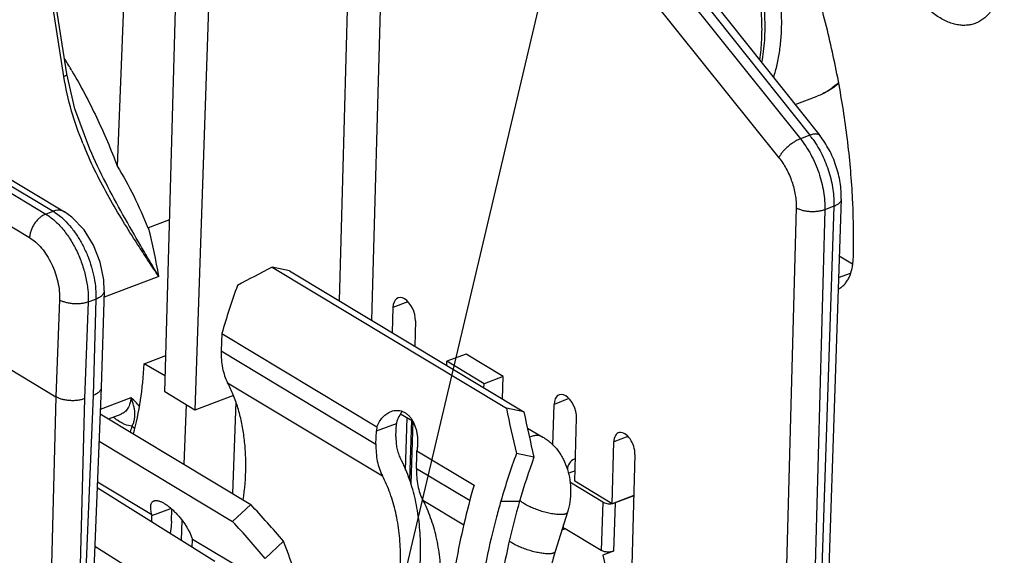
# Model space of a CAD drawing. Units: inches. Extents: x -0.1 to 17, y 0 to 11.
# Drawn here: x 12.5 to 13.3, y 3.9 to 4.3 of the extents above; entities that cross this region are included whole.
import ezdxf

# ---------------------------------------------------------------- set-up
doc = ezdxf.new("R2010")
doc.units = ezdxf.units.IN
doc.header["$LTSCALE"] = 0.935
doc.header["$MEASUREMENT"] = 0
doc.layers.get('0').update_dxf_attribs({"linetype": 'CONTINUOUS'})
doc.layers.add('AXIS_PART', color=7, linetype='CONTINUOUS')
doc.styles.get("Standard").update_dxf_attribs({"font": 'txt', "width": 0.8})
doc.dimstyles.get("Standard").update_dxf_attribs({"dimtxt": 0.15625, "dimasz": 0.1875, "dimexe": 0.075, "dimexo": 0.075, "dimgap": 0.09, "dimtad": 0, "dimtih": 1, "dimtoh": 1, "dimzin": 4, "dimdsep": 46, "dimtxsty": 'STANDARD', "dimblk": '_FILLED', "dimblk1": '_FILLED', "dimblk2": '_FILLED', "dimcen": 0.09, "dimadec": 0, "dimazin": 0, "dimtol": 1, "dimtp": 0.05, "dimtm": 0.05, "dimtfac": 1, "dimtofl": 0, "dimtmove": 0, "dimatfit": 3, "dimldrblk": '_FILLED', "dimfxl": 1, "dimtolj": 1, "dimtzin": 4, "dimarcsym": 0})

# ---------------------------------------------------------------- blocks, each defined once
blk = doc.blocks.new('_FILLED')
at = {"color": 0, "linetype": 'BYBLOCK'}
blk.add_solid([(0, 0), (-1, 0.1667), (-1, -0.1667)], dxfattribs=at)

msp = doc.modelspace()

# ---------------------------------------------------------------- linework, layer by layer
at = {"color": 7, "linetype": 'CONTINUOUS'}
for p, q in [((12.76999, 4.59496), (12.75678, 4.11351)), ((12.7973, 4.59298), (12.7837, 4.09732)), ((12.89588, 4.55697), (13.14238, 4.24888)), ((12.90469, 4.56029), (13.1502, 4.25183)), ((12.91296, 4.56009), (13.15848, 4.25163)), ((12.87786, 4.54118), (13.12436, 4.23309)), ((12.58047, 4.46267), (12.57112, 4.22597)), ((12.61099, 4.03725), (12.62296, 4.46791)), ((12.65053, 4.45133), (12.63609, 4.02215)), ((12.52641, 4.30091), (12.50551, 4.4344)), ((12.52904, 4.3031), (12.50831, 4.43546)), ((12.30226, 4.31166), (12.5113, 4.18594)), ((12.30825, 4.31411), (12.51748, 4.18827)), ((12.31767, 4.31374), (12.52691, 4.1879)), ((12.53569, 4.27393), (12.52904, 4.3031)), ((12.28875, 4.29195), (12.49779, 4.16623)), ((13.13787, 4.27752), (13.1564, 4.28451)), ((12.54815, 4.24017), (12.53569, 4.27393)), ((13.1502, 4.25183), (13.14238, 4.24888)), ((12.54815, 4.24017), (12.54814, 4.24019)), ((13.13885, 4.1911), (13.12588, 3.71807)), ((13.17038, 4.19244), (13.15343, 3.68843)), ((13.17645, 4.19842), (13.1595, 3.69441)), ((13.17038, 4.19244), (13.16276, 4.18957)), ((12.5113, 4.18594), (12.51748, 4.18827)), ((13.16276, 4.18957), (13.14907, 3.69046)), ((12.28452, 4.17477), (12.51985, 4.03323)), ((12.59655, 4.17441), (12.615, 4.18137)), ((13.17486, 4.15098), (13.18592, 4.14446)), ((12.71513, 4.13856), (12.70049, 4.14159)), ((12.60575, 4.1338), (12.56002, 4.11656)), ((12.71513, 4.13856), (12.91111, 4.02069)), ((13.17425, 4.13287), (13.18418, 4.13661)), ((12.56017, 4.12178), (12.55776, 4.04107)), ((12.52288, 4.11415), (12.51985, 4.03323)), ((12.54678, 4.11245), (12.54375, 4.03163)), ((12.54678, 4.11245), (12.55322, 4.11488)), ((12.55322, 4.11488), (12.55082, 4.03429)), ((12.814, 4.11268), (12.80165, 4.10784)), ((12.80165, 4.10784), (12.80108, 4.08687)), ((12.82041, 4.09656), (12.81983, 4.07559)), ((12.59355, 4.06075), (12.61184, 4.06764)), ((12.86277, 4.06893), (12.84667, 4.06286)), ((12.89388, 4.05022), (12.86277, 4.06893)), ((12.61136, 4.05039), (12.59355, 4.06075)), ((12.84662, 4.05948), (12.84667, 4.06286)), ((12.87778, 4.04415), (12.84667, 4.06286)), ((12.87764, 4.04082), (12.87778, 4.04415)), ((12.89388, 4.05022), (12.87778, 4.04415)), ((12.89312, 4.03151), (12.89388, 4.05022)), ((12.55776, 4.04102), (12.53532, 3.49558)), ((12.55776, 4.04107), (12.55776, 4.04102)), ((12.63609, 4.02215), (12.61099, 4.03725)), ((12.51985, 4.03323), (12.50783, 3.57193)), ((12.55082, 4.03429), (12.53173, 3.57042)), ((12.54375, 4.03163), (12.53173, 3.57042)), ((12.55701, 4.02281), (12.58267, 4.03248)), ((12.62862, 4.02665), (12.62686, 3.97675)), ((12.66821, 4.03426), (12.63609, 4.02215)), ((12.67016, 4.02885), (12.66745, 3.95234)), ((12.93541, 3.99277), (12.93635, 4.02683)), ((12.9487, 4.03167), (12.93635, 4.02683)), ((12.5637, 4.01474), (12.57438, 4.01877)), ((12.80804, 4.01885), (12.81789, 4.01316)), ((12.91111, 4.02069), (12.89648, 4.02372)), ((12.78781, 4.00468), (12.80454, 4.01099)), ((12.80417, 4), (12.80454, 4.01099)), ((12.81199, 3.97179), (12.81355, 4.01567)), ((12.81715, 4.01359), (12.81537, 3.9637)), ((12.81812, 4.01277), (12.81668, 3.96041)), ((12.95366, 3.96256), (12.95511, 4.01555)), ((12.58351, 4.00857), (12.5852, 4.00732)), ((12.91405, 4.00698), (12.92689, 3.99957)), ((12.55591, 3.996), (12.66755, 3.92885)), ((12.98487, 3.94378), (12.98629, 3.99549)), ((12.99809, 3.99994), (12.98629, 3.99549)), ((12.91953, 3.9828), (12.90487, 3.98583)), ((12.95417, 3.98139), (12.95315, 3.98099)), ((13.004, 3.98484), (13.00099, 3.87502)), ((12.9539, 3.97133), (12.94862, 3.96934)), ((12.60006, 3.93438), (12.5545, 3.96178)), ((12.97706, 3.94515), (12.94958, 3.96168)), ((12.98487, 3.94378), (12.95366, 3.96256)), ((12.65266, 3.8955), (12.55431, 3.95721)), ((12.89183, 3.94581), (12.90752, 3.9458)), ((12.90796, 3.94642), (12.90766, 3.94676)), ((12.90911, 3.94537), (12.90796, 3.94642)), ((12.97706, 3.94515), (12.9757, 3.90478)), ((13.00306, 3.95064), (12.98487, 3.94378)), ((12.98553, 3.94397), (12.98735, 3.94447)), ((12.98735, 3.94447), (12.98599, 3.9041)), ((13.00306, 3.9505), (12.98735, 3.94447)), ((12.60004, 3.93388), (12.61602, 3.93991)), ((12.66755, 3.92885), (12.68276, 3.94313)), ((12.94751, 3.9366), (12.93734, 3.90382)), ((12.59986, 3.92863), (12.60004, 3.93388)), ((12.6252, 3.92996), (12.6246, 3.9131)), ((12.94562, 3.92288), (12.94327, 3.92199)), ((12.94334, 3.9237), (12.94416, 3.92351)), ((12.94416, 3.92351), (12.94428, 3.9262)), ((12.94416, 3.92351), (12.94487, 3.92326)), ((12.94487, 3.92326), (12.94562, 3.92288)), ((12.9757, 3.90478), (12.94562, 3.92288)), ((12.63374, 3.90737), (12.63395, 3.91349)), ((12.68156, 3.88536), (12.63396, 3.91399)), ((12.6949, 3.89809), (12.71014, 3.9124)), ((12.62998, 3.85935), (12.55229, 3.90809)), ((12.98599, 3.9041), (12.97708, 3.90067)), ((12.97708, 3.90067), (12.98029, 3.88747))]:
    msp.add_line(p, q, dxfattribs=at)
at = {"color": 3, "linetype": 'CONTINUOUS'}
for p, q in [((12.70049, 4.14159), (12.89648, 4.02372)), ((12.65852, 4.08613), (12.78814, 4.00817)), ((12.65803, 4.07152), (12.78744, 3.99369)), ((12.66337, 4.04497), (12.79278, 3.96714)), ((12.55685, 4.01886), (12.68276, 3.94313)), ((12.78744, 3.99369), (12.78781, 4.00468)), ((12.78814, 4.00817), (12.78781, 4.00468)), ((12.82163, 3.98803), (12.86943, 3.95928)), ((12.82172, 3.98429), (12.82163, 3.98803)), ((12.82135, 3.9733), (12.82172, 3.98429)), ((12.82135, 3.9733), (12.86607, 3.9464)), ((12.82669, 3.94674), (12.8608, 3.92623)), ((12.6164, 3.9292), (12.61674, 3.93923))]:
    msp.add_line(p, q, dxfattribs=at)
at = {"color": 7, "linetype": 'CONTINUOUS'}
msp.add_lwpolyline([(12.56017, 4.12176), (12.55981, 4.1311), (12.5569, 4.14573), (12.55133, 4.15989), (12.54331, 4.17282), (12.53314, 4.18348), (12.52689, 4.18791)], dxfattribs=at)
for centre, radius, start, end in [((12.10571, 4.05611), 0.495, 30.27824, 31.57855), ((13.08734, 4.20182), 0.08033, 35.24709, 38.5043), ((12.84669, 4.36798), 0.32826, 202.02541, 203.18789), ((12.48578, 4.1386), 0.059, 45.80648, 50.18359), ((12.16618, 4.06336), 0.44518, 9.10493, 14.4595), ((12.5955, 4.04777), 0.04194, 228.94972, 232.94687), ((12.59336, 4.04494), 0.03839, 232.95506, 234.92464), ((12.83509, 4.00997), 0.03057, 177.14045, 178.07705), ((12.3835, 4.059), 0.20627, 344.39131, 345.84901), ((13.5154, 3.76882), 0.63313, 160.24671, 163.76706), ((12.98322, 3.95659), 0.01283, 277.34335, 280.38842), ((12.63059, 3.93286), 0.03057, 177.14045, 178.07705), ((12.60256, 3.91454), 0.03141, 358.07488, 358.99472)]:
    msp.add_arc(centre, radius, start, end, dxfattribs=at)
at = {"color": 3, "linetype": 'CONTINUOUS'}
for centre, radius, start, end in [((13.52915, 3.76023), 0.66379, 160.13176, 163.76569), ((13.50493, 3.76755), 0.63849, 163.78814, 164.9946)]:
    msp.add_arc(centre, radius, start, end, dxfattribs=at)
for centre, major_axis, ratio, start_param, end_param in [((13.02321, 4.07488), (0.58243, 0.19334), 0.303643, 2.054246, 2.114731), ((13.21919, 3.95701), (-0.2063, 0.62146), 0.450165, 1.316092, 1.376577), ((12.34721, 3.62821), (-0.46079, 0.50104), 0.676021, -1.624433, -1.563948)]:
    msp.add_ellipse(centre, major_axis=major_axis, ratio=ratio, start_param=start_param, end_param=end_param, dxfattribs=at)
at = {"color": 7, "linetype": 'CONTINUOUS'}
for centre, major_axis, ratio, start_param, end_param in [((12.81103, 4.1022), (-0.00525, 0.01364), 0.569864, 4.080837, 7.22218), ((12.41253, 4.166), (-0.09627, 0.25915), 0.593292, -2.453647, -2.195558), ((12.94573, 4.02119), (-0.00525, 0.01364), 0.569864, 4.080837, 7.22218), ((13.21919, 3.95701), (-0.19695, 0.59329), 0.450165, 1.316092, 1.379453), ((12.99515, 3.99016), (-0.00496, 0.01288), 0.569864, 4.080712, 7.222305), ((12.95294, 3.97462), (0.00366, 0.00629), 0.653073, 0.688651, 2.259447), ((12.34721, 3.62821), (-0.4399, 0.47832), 0.676021, -1.627309, -1.563948)]:
    msp.add_ellipse(centre, major_axis=major_axis, ratio=ratio, start_param=start_param, end_param=end_param, dxfattribs=at)
for points, knots in [([(13.1866, 4.14968), (13.18701, 4.16492), (13.18665, 4.19599), (13.1828, 4.24316), (13.17565, 4.29132), (13.16529, 4.33996), (13.15183, 4.38857), (13.13541, 4.43666), (13.11618, 4.4837), (13.10156, 4.51423), (13.09382, 4.5292)], [0, 0, 0, 0, 0.115896, 0.236019, 0.359563, 0.485788, 0.613837, 0.742821, 0.871881, 1, 1, 1, 1]), ([(13.30549, 4.42604), (13.30687, 4.42158), (13.30859, 4.41482), (13.3101, 4.40575), (13.31104, 4.39702), (13.3112, 4.38849), (13.31048, 4.38032), (13.30926, 4.3729), (13.3068, 4.36449), (13.30288, 4.35711), (13.29901, 4.35234), (13.29585, 4.34939), (13.29238, 4.34703), (13.28989, 4.34585), (13.28861, 4.34537)], [0, 0, 0, 0, 0.156613, 0.233216, 0.308001, 0.450727, 0.518188, 0.582737, 0.702468, 0.810117, 0.860068, 0.907952, 0.954359, 1, 1, 1, 1]), ([(13.11986, 4.30018), (13.12105, 4.30372), (13.12311, 4.31112), (13.12525, 4.32273), (13.12649, 4.33505), (13.12682, 4.34796), (13.12625, 4.36134), (13.12477, 4.37506), (13.12239, 4.38901), (13.12025, 4.3983), (13.11904, 4.40295)], [0, 0, 0, 0, 0.107575, 0.220934, 0.339851, 0.463939, 0.592676, 0.725424, 0.861463, 1, 1, 1, 1]), ([(13.10627, 4.39334), (13.10712, 4.38981), (13.10864, 4.38275), (13.11043, 4.37217), (13.11169, 4.36169), (13.11243, 4.35137), (13.11264, 4.34128), (13.11231, 4.33145), (13.11144, 4.32194), (13.11049, 4.31574), (13.10992, 4.31271)], [0, 0, 0, 0, 0.134018, 0.266203, 0.396132, 0.523419, 0.647716, 0.768728, 0.886213, 1, 1, 1, 1]), ([(13.28861, 4.34537), (13.28738, 4.34491), (13.28481, 4.34416), (13.28079, 4.34364), (13.27662, 4.34371), (13.27234, 4.34437), (13.26797, 4.34562), (13.26193, 4.3481), (13.25603, 4.35167), (13.25037, 4.35611), (13.24457, 4.36141), (13.23915, 4.36752), (13.23415, 4.37428), (13.22931, 4.38168), (13.22611, 4.38757), (13.22416, 4.39163)], [0, 0, 0, 0, 0.046014, 0.092757, 0.140903, 0.191019, 0.243567, 0.298864, 0.418248, 0.482528, 0.549697, 0.691901, 0.766522, 0.843066, 1, 1, 1, 1]), ([(13.10469, 4.38667), (13.10538, 4.38352), (13.10661, 4.37725), (13.10808, 4.36785), (13.10914, 4.35856), (13.10978, 4.34941), (13.11002, 4.34044), (13.10983, 4.33169), (13.10923, 4.3232), (13.10855, 4.31765), (13.10813, 4.31493)], [0, 0, 0, 0, 0.133677, 0.265507, 0.395142, 0.522259, 0.646556, 0.767765, 0.885645, 1, 1, 1, 1]), ([(12.52641, 4.30091), (12.52681, 4.30106), (12.52751, 4.30138), (12.52828, 4.30186), (12.52872, 4.30226), (12.52893, 4.30254), (12.52904, 4.30282), (12.52905, 4.30301), (12.52904, 4.3031)], [0, 0, 0, 0, 0.352929, 0.637975, 0.75198, 0.847558, 0.928179, 1, 1, 1, 1]), ([(12.54239, 4.24488), (12.53879, 4.25376), (12.53231, 4.27214), (12.52794, 4.29116), (12.52641, 4.30091)], [0, 0, 0, 0, 0.492743, 1, 1, 1, 1]), ([(12.53319, 4.30569), (12.54057, 4.29306), (12.55431, 4.26697), (12.56587, 4.23984), (12.57112, 4.22597)], [0, 0, 0, 0, 0.49657, 1, 1, 1, 1]), ([(13.17416, 4.29583), (13.17285, 4.29458), (13.17015, 4.29223), (13.1658, 4.28913), (13.16122, 4.28653), (13.15802, 4.28512), (13.1564, 4.28451)], [0, 0, 0, 0, 0.256027, 0.50695, 0.754366, 1, 1, 1, 1]), ([(13.17433, 4.29511), (13.17299, 4.29397), (13.17022, 4.29182), (13.16583, 4.28896), (13.16122, 4.28649), (13.15802, 4.28512), (13.1564, 4.28451)], [0, 0, 0, 0, 0.251855, 0.501924, 0.750979, 1, 1, 1, 1]), ([(13.14238, 4.24888), (13.14148, 4.24854), (13.13965, 4.24771), (13.13694, 4.24617), (13.13425, 4.24432), (13.13168, 4.24224), (13.12932, 4.24001), (13.12727, 4.2377), (13.12559, 4.23542), (13.12471, 4.23385), (13.12436, 4.23309)], [0, 0, 0, 0, 0.118139, 0.246915, 0.381829, 0.518536, 0.652733, 0.780272, 0.897217, 1, 1, 1, 1]), ([(13.14238, 4.24888), (13.144, 4.24686), (13.14709, 4.24258), (13.15119, 4.23568), (13.15477, 4.22831), (13.15776, 4.22062), (13.16012, 4.21276), (13.16177, 4.20488), (13.1627, 4.19715), (13.16283, 4.19205), (13.16276, 4.18957)], [0, 0, 0, 0, 0.12153, 0.247565, 0.376207, 0.505817, 0.63466, 0.760997, 0.883332, 1, 1, 1, 1]), ([(13.15848, 4.25163), (13.15832, 4.25183), (13.15793, 4.2522), (13.1572, 4.25259), (13.15631, 4.25283), (13.1553, 4.25292), (13.15416, 4.25286), (13.15243, 4.25258), (13.1511, 4.25217), (13.1502, 4.25183)], [0, 0, 0, 0, 0.087541, 0.180481, 0.283127, 0.398327, 0.527787, 0.671867, 1, 1, 1, 1]), ([(13.17645, 4.19842), (13.17653, 4.2007), (13.17644, 4.20536), (13.17537, 4.21478), (13.17243, 4.22653), (13.16668, 4.23982), (13.16143, 4.24793), (13.15848, 4.25163)], [0, 0, 0, 0, 0.12007, 0.243652, 0.496816, 0.75183, 1, 1, 1, 1]), ([(13.15294, 4.24818), (13.15581, 4.24413), (13.15962, 4.23762), (13.16369, 4.22841), (13.16625, 4.22121), (13.16824, 4.2139), (13.16962, 4.2066), (13.17037, 4.19944), (13.17045, 4.19473), (13.17038, 4.19244)], [0, 0, 0, 0, 0.250676, 0.379518, 0.508672, 0.63671, 0.762234, 0.883834, 1, 1, 1, 1]), ([(12.60575, 4.1338), (12.60299, 4.13795), (12.59749, 4.14627), (12.5879, 4.16089), (12.57714, 4.17783), (12.56153, 4.20404), (12.55102, 4.22455), (12.54495, 4.23873)], [0, 0, 0, 0, 0.123088, 0.246347, 0.431962, 0.618996, 1, 1, 1, 1]), ([(12.60575, 4.1338), (12.60326, 4.13806), (12.59826, 4.14659), (12.5882, 4.16374), (12.57566, 4.18548), (12.56116, 4.21227), (12.55229, 4.23072), (12.54815, 4.24017)], [0, 0, 0, 0, 0.122266, 0.245093, 0.492886, 0.744222, 1, 1, 1, 1]), ([(13.12436, 4.23309), (13.12551, 4.23166), (13.1277, 4.22863), (13.13161, 4.22207), (13.13549, 4.21319), (13.1379, 4.20387), (13.1388, 4.19647), (13.1389, 4.19286), (13.13885, 4.1911)], [0, 0, 0, 0, 0.121625, 0.247751, 0.505945, 0.760995, 0.883342, 1, 1, 1, 1]), ([(12.57112, 4.22597), (12.576, 4.21787), (12.58532, 4.20108), (12.59311, 4.1835), (12.59655, 4.17441)], [0, 0, 0, 0, 0.493183, 1, 1, 1, 1]), ([(13.16276, 4.18957), (13.16186, 4.18922), (13.15995, 4.18864), (13.15691, 4.18808), (13.15367, 4.18783), (13.15037, 4.18789), (13.14713, 4.18825), (13.14407, 4.1889), (13.14129, 4.18983), (13.13961, 4.19065), (13.13885, 4.1911)], [0, 0, 0, 0, 0.116669, 0.24333, 0.376091, 0.511142, 0.644667, 0.772954, 0.892484, 1, 1, 1, 1]), ([(13.17645, 4.19842), (13.17644, 4.19812), (13.17636, 4.19753), (13.17602, 4.19666), (13.1755, 4.19583), (13.17452, 4.19472), (13.17282, 4.19349), (13.17124, 4.19277), (13.17038, 4.19244)], [0, 0, 0, 0, 0.097737, 0.199093, 0.307152, 0.424248, 0.690498, 1, 1, 1, 1]), ([(12.5113, 4.18594), (12.51042, 4.18561), (12.50866, 4.18473), (12.50621, 4.18297), (12.50393, 4.18075), (12.50191, 4.17818), (12.50022, 4.17534), (12.49893, 4.17233), (12.49808, 4.16928), (12.49783, 4.16723), (12.49779, 4.16623)], [0, 0, 0, 0, 0.112391, 0.233153, 0.360101, 0.490896, 0.622979, 0.753669, 0.880295, 1, 1, 1, 1]), ([(12.5113, 4.18594), (12.51387, 4.18439), (12.51894, 4.18057), (12.52579, 4.17342), (12.53201, 4.16483), (12.53738, 4.15513), (12.54171, 4.14467), (12.54483, 4.13384), (12.54662, 4.12306), (12.5469, 4.11591), (12.54678, 4.11245)], [0, 0, 0, 0, 0.10622, 0.223101, 0.348602, 0.480114, 0.614361, 0.747898, 0.877518, 1, 1, 1, 1]), ([(12.52689, 4.18791), (12.52625, 4.18829), (12.52483, 4.1889), (12.52247, 4.18926), (12.51997, 4.18906), (12.51831, 4.18858), (12.51748, 4.18827)], [0, 0, 0, 0, 0.231147, 0.471131, 0.726624, 1, 1, 1, 1]), ([(12.51748, 4.18827), (12.51799, 4.18796), (12.5201, 4.18663), (12.5221, 4.18513), (12.52355, 4.18392)], [0, 0, 0, 0, 0.241372, 1, 1, 1, 1]), ([(12.5269, 4.1809), (12.52893, 4.17894), (12.53282, 4.17462), (12.53803, 4.16738), (12.54265, 4.15934), (12.54656, 4.15072), (12.54966, 4.14175), (12.55187, 4.13265), (12.55312, 4.12368), (12.55331, 4.11775), (12.55322, 4.11488)], [0, 0, 0, 0, 0.115962, 0.23871, 0.366409, 0.496858, 0.627703, 0.756651, 0.881537, 1, 1, 1, 1]), ([(12.49779, 4.16623), (12.49961, 4.16513), (12.5032, 4.16242), (12.50805, 4.15736), (12.51245, 4.15127), (12.51625, 4.1444), (12.51931, 4.13699), (12.52151, 4.12932), (12.52278, 4.12167), (12.52297, 4.11661), (12.52288, 4.11415)], [0, 0, 0, 0, 0.106211, 0.223072, 0.348553, 0.480049, 0.614289, 0.747834, 0.877476, 1, 1, 1, 1]), ([(13.17399, 4.12323), (13.17493, 4.1237), (13.17677, 4.12483), (13.1792, 4.12707), (13.18133, 4.12981), (13.18381, 4.13424), (13.18545, 4.13944), (13.18635, 4.14509), (13.18656, 4.14812), (13.1866, 4.14968)], [0, 0, 0, 0, 0.102794, 0.209285, 0.321464, 0.440792, 0.703704, 0.848056, 1, 1, 1, 1]), ([(12.56017, 4.12176), (12.56016, 4.12143), (12.56006, 4.12074), (12.55968, 4.11975), (12.55909, 4.11879), (12.55796, 4.11751), (12.55602, 4.1161), (12.55422, 4.11526), (12.55322, 4.11488)], [0, 0, 0, 0, 0.097897, 0.199427, 0.307633, 0.424813, 0.690973, 1, 1, 1, 1]), ([(12.54678, 4.11245), (12.54588, 4.11211), (12.54396, 4.11156), (12.54092, 4.11103), (12.53769, 4.11081), (12.5344, 4.11089), (12.53115, 4.11127), (12.52809, 4.11194), (12.52532, 4.11288), (12.52363, 4.1137), (12.52288, 4.11415)], [0, 0, 0, 0, 0.116291, 0.24274, 0.375436, 0.510541, 0.644204, 0.772671, 0.892375, 1, 1, 1, 1]), ([(12.55776, 4.04102), (12.55775, 4.04069), (12.55764, 4.04002), (12.55726, 4.03904), (12.55666, 4.0381), (12.55554, 4.03685), (12.5536, 4.03547), (12.55181, 4.03466), (12.55082, 4.03429)], [0, 0, 0, 0, 0.09764, 0.198913, 0.306911, 0.423973, 0.690263, 1, 1, 1, 1]), ([(12.54375, 4.03163), (12.54286, 4.03128), (12.54094, 4.03071), (12.5379, 4.03015), (12.53467, 4.0299), (12.53137, 4.02996), (12.52813, 4.03033), (12.52506, 4.03099), (12.52229, 4.03192), (12.52061, 4.03275), (12.51985, 4.0332)], [0, 0, 0, 0, 0.116604, 0.243211, 0.375931, 0.510956, 0.644475, 0.772783, 0.892373, 1, 1, 1, 1]), ([(12.58267, 4.03248), (12.58249, 4.03085), (12.58191, 4.02779), (12.58042, 4.02428), (12.57884, 4.02201), (12.57751, 4.02063), (12.57603, 4.01952), (12.57494, 4.01898), (12.57438, 4.01877)], [0, 0, 0, 0, 0.292797, 0.552964, 0.671938, 0.784894, 0.893558, 1, 1, 1, 1]), ([(12.58969, 4.02517), (12.58868, 4.0265), (12.5864, 4.02902), (12.58393, 4.03133), (12.58267, 4.03248)], [0, 0, 0, 0, 0.495932, 1, 1, 1, 1]), ([(12.58351, 4.00857), (12.58403, 4.00962), (12.58488, 4.01165), (12.58564, 4.01471), (12.58593, 4.01758), (12.58584, 4.02036), (12.58546, 4.02318), (12.58455, 4.02728), (12.5835, 4.03037), (12.58267, 4.03248)], [0, 0, 0, 0, 0.142319, 0.26669, 0.380526, 0.491026, 0.604361, 0.725244, 1, 1, 1, 1]), ([(12.8094, 4.02101), (12.80834, 4.01963), (12.80644, 4.01657), (12.80511, 4.01324), (12.80456, 4.01149)], [0, 0, 0, 0, 0.487061, 1, 1, 1, 1]), ([(12.58351, 4.00857), (12.58144, 4.00877), (12.57828, 4.00963), (12.57429, 4.01157), (12.57229, 4.01283), (12.5713, 4.01353)], [0, 0, 0, 0, 0.468402, 0.726021, 1, 1, 1, 1]), ([(12.80417, 4), (12.80411, 3.99831), (12.80417, 3.995), (12.80481, 3.99019), (12.806, 3.98574), (12.80718, 3.98297), (12.80785, 3.98169)], [0, 0, 0, 0, 0.268958, 0.525202, 0.76863, 1, 1, 1, 1]), ([(12.92224, 4.00083), (12.92117, 4.00085), (12.91893, 4.00058), (12.91682, 3.9998), (12.91576, 3.99931)], [0, 0, 0, 0, 0.477305, 1, 1, 1, 1]), ([(12.92689, 3.99957), (12.92655, 3.99977), (12.92583, 4.00012), (12.92469, 4.00051), (12.92348, 4.00075), (12.92265, 4.00082), (12.92224, 4.00083)], [0, 0, 0, 0, 0.244267, 0.491089, 0.742453, 1, 1, 1, 1]), ([(12.92689, 3.99957), (12.92813, 3.99886), (12.93052, 3.9973), (12.93385, 3.99459), (12.9369, 3.99155), (12.93966, 3.9882), (12.94212, 3.98459), (12.94499, 3.97944), (12.94777, 3.97249), (12.94977, 3.96366), (12.95043, 3.95455), (12.94975, 3.94544), (12.94841, 3.93949), (12.94751, 3.9366)], [0, 0, 0, 0, 0.059955, 0.120078, 0.180505, 0.24133, 0.3026, 0.364361, 0.48936, 0.616272, 0.744377, 0.87267, 1, 1, 1, 1]), ([(12.81235, 3.82892), (12.81454, 3.83593), (12.81835, 3.84992), (12.82237, 3.87097), (12.82459, 3.89164), (12.82497, 3.9117), (12.8235, 3.93093), (12.82021, 3.94913), (12.81512, 3.9661), (12.81047, 3.97669), (12.80785, 3.98169)], [0, 0, 0, 0, 0.140548, 0.277529, 0.410266, 0.53831, 0.661326, 0.779173, 0.891967, 1, 1, 1, 1]), ([(12.60006, 3.93438), (12.59985, 3.93512), (12.5995, 3.93655), (12.59915, 3.93862), (12.59902, 3.94049), (12.59911, 3.94216), (12.59942, 3.94359), (12.59989, 3.9446), (12.60039, 3.94525), (12.60081, 3.94565), (12.60129, 3.94598), (12.60165, 3.94615), (12.60183, 3.94622)], [0, 0, 0, 0, 0.177921, 0.339483, 0.483801, 0.611019, 0.722295, 0.82036, 0.866044, 0.910541, 0.954846, 1, 1, 1, 1]), ([(12.60183, 3.94622), (12.60205, 3.9463), (12.60253, 3.94643), (12.60329, 3.94651), (12.60412, 3.94649), (12.60501, 3.94636), (12.60597, 3.94612), (12.60738, 3.94564), (12.60926, 3.94476), (12.6116, 3.94334), (12.61406, 3.94156), (12.61658, 3.93946), (12.61911, 3.93707), (12.62159, 3.93446), (12.62397, 3.93168), (12.6262, 3.92877), (12.62824, 3.92579), (12.63007, 3.92279), (12.63165, 3.91981), (12.63296, 3.91689), (12.63366, 3.91494), (12.63396, 3.91399)], [0, 0, 0, 0, 0.01478, 0.03061, 0.047794, 0.066551, 0.087039, 0.109348, 0.159476, 0.216743, 0.280376, 0.349261, 0.422098, 0.497523, 0.574218, 0.650945, 0.726596, 0.800165, 0.870759, 0.937625, 1, 1, 1, 1]), ([(12.90752, 3.9458), (12.9041, 3.93405), (12.89803, 3.91059), (12.89123, 3.8753), (12.88685, 3.84051), (12.88494, 3.80645), (12.88551, 3.77336), (12.88856, 3.74147), (12.89406, 3.711), (12.89944, 3.69144), (12.90254, 3.68199)], [0, 0, 0, 0, 0.137153, 0.271439, 0.402454, 0.529876, 0.653452, 0.773017, 0.888519, 1, 1, 1, 1]), ([(12.94113, 3.93469), (12.94053, 3.9347), (12.93927, 3.93477), (12.93732, 3.93497), (12.93524, 3.93527), (12.93227, 3.93582), (12.92843, 3.93673), (12.92459, 3.93789), (12.92155, 3.93895), (12.91935, 3.9398), (12.91725, 3.94069), (12.91527, 3.94161), (12.91345, 3.94254), (12.91181, 3.94348), (12.91037, 3.94441), (12.9095, 3.94505), (12.90911, 3.94537)], [0, 0, 0, 0, 0.052573, 0.110139, 0.171967, 0.237322, 0.375564, 0.518272, 0.589131, 0.658498, 0.725542, 0.789452, 0.849486, 0.904964, 0.955289, 1, 1, 1, 1]), ([(12.97706, 3.94515), (12.97756, 3.94485), (12.97872, 3.94435), (12.98064, 3.94389), (12.98273, 3.9437), (12.98415, 3.94377), (12.98486, 3.94386)], [0, 0, 0, 0, 0.219375, 0.469883, 0.735754, 1, 1, 1, 1]), ([(12.94751, 3.9366), (12.94749, 3.93652), (12.94742, 3.93636), (12.94722, 3.93605), (12.94686, 3.9357), (12.94626, 3.93536), (12.94552, 3.93509), (12.94462, 3.93489), (12.94357, 3.93475), (12.94239, 3.93468), (12.94156, 3.93468), (12.94113, 3.93469)], [0, 0, 0, 0, 0.036511, 0.074066, 0.155746, 0.251078, 0.363396, 0.49432, 0.644461, 0.813358, 1, 1, 1, 1]), ([(12.93095, 3.9019), (12.93036, 3.90191), (12.92912, 3.90198), (12.92718, 3.90218), (12.92511, 3.90248), (12.92216, 3.90302), (12.91835, 3.90392), (12.91453, 3.90507), (12.91151, 3.90612), (12.90931, 3.90696), (12.90722, 3.90784), (12.90525, 3.90875), (12.90343, 3.90968), (12.90178, 3.91061), (12.90033, 3.91153), (12.89945, 3.91218), (12.89905, 3.9125)], [0, 0, 0, 0, 0.052446, 0.109845, 0.171481, 0.236627, 0.374454, 0.51684, 0.587606, 0.656943, 0.724028, 0.788061, 0.848305, 0.904087, 0.954806, 1, 1, 1, 1]), ([(12.93734, 3.90382), (12.9351, 3.8966), (12.93121, 3.8822), (12.92714, 3.8606), (12.92496, 3.83954), (12.92468, 3.81928), (12.92626, 3.80007), (12.92913, 3.78492), (12.93233, 3.77358), (12.93598, 3.76312), (12.9394, 3.75566), (12.94197, 3.75095)], [0, 0, 0, 0, 0.14464, 0.284928, 0.420028, 0.549252, 0.672052, 0.78809, 0.843563, 0.897351, 1, 1, 1, 1]), ([(12.93734, 3.90382), (12.93732, 3.90374), (12.93725, 3.90358), (12.93705, 3.90327), (12.93668, 3.90292), (12.93609, 3.90258), (12.93535, 3.90231), (12.93445, 3.9021), (12.9334, 3.90196), (12.93222, 3.90189), (12.93139, 3.90189), (12.93095, 3.9019)], [0, 0, 0, 0, 0.036511, 0.074066, 0.155746, 0.251078, 0.363396, 0.49432, 0.644461, 0.813358, 1, 1, 1, 1]), ([(12.98599, 3.9041), (12.98561, 3.90395), (12.98478, 3.9037), (12.98301, 3.90338), (12.98068, 3.90333), (12.97839, 3.90368), (12.97675, 3.90423), (12.97602, 3.90459), (12.9757, 3.90478)], [0, 0, 0, 0, 0.116114, 0.242509, 0.51019, 0.772368, 0.892247, 1, 1, 1, 1])]:
    msp.add_open_spline(points, degree=3, knots=knots, dxfattribs=at)
at = {"color": 3, "linetype": 'CONTINUOUS'}
for points, knots in [([(12.78814, 4.00817), (12.78877, 4.00968), (12.79023, 4.01251), (12.7926, 4.01565), (12.79475, 4.01775), (12.79644, 4.01908), (12.79821, 4.02017), (12.79946, 4.02074), (12.80008, 4.02097)], [0, 0, 0, 0, 0.27252, 0.530136, 0.653156, 0.77231, 0.887796, 1, 1, 1, 1]), ([(12.80008, 4.02097), (12.80086, 4.02127), (12.80246, 4.02172), (12.80492, 4.02195), (12.80737, 4.02171), (12.80977, 4.02099), (12.81204, 4.0198), (12.81416, 4.01817), (12.81608, 4.01614), (12.81776, 4.01375), (12.8192, 4.01106), (12.82037, 4.00811), (12.82128, 4.00496), (12.8219, 4.00166), (12.82225, 3.99828), (12.82232, 3.99484), (12.82213, 3.99141), (12.82183, 3.98915), (12.82163, 3.98803)], [0, 0, 0, 0, 0.052755, 0.104487, 0.156004, 0.208207, 0.261968, 0.317993, 0.376749, 0.438415, 0.502932, 0.570032, 0.639321, 0.7103, 0.782421, 0.855131, 0.927885, 1, 1, 1, 1]), ([(12.78744, 3.99369), (12.78735, 3.99124), (12.78744, 3.98644), (12.78837, 3.97947), (12.7901, 3.97301), (12.7918, 3.96901), (12.79278, 3.96714)], [0, 0, 0, 0, 0.268958, 0.525202, 0.76863, 1, 1, 1, 1]), ([(12.82135, 3.9733), (12.82126, 3.97084), (12.82135, 3.96604), (12.82228, 3.95908), (12.824, 3.95261), (12.82571, 3.94861), (12.82669, 3.94674)], [0, 0, 0, 0, 0.268958, 0.525202, 0.76863, 1, 1, 1, 1]), ([(12.79444, 3.82217), (12.7967, 3.82877), (12.80069, 3.84199), (12.80501, 3.86194), (12.80755, 3.88157), (12.80829, 3.90065), (12.8072, 3.91895), (12.8043, 3.93626), (12.79962, 3.95238), (12.79525, 3.96241), (12.79278, 3.96714)], [0, 0, 0, 0, 0.140768, 0.27804, 0.411085, 0.539346, 0.662423, 0.780132, 0.892547, 1, 1, 1, 1]), ([(12.82834, 3.80177), (12.83061, 3.80838), (12.8346, 3.82159), (12.83892, 3.84154), (12.84146, 3.86117), (12.8422, 3.88025), (12.84111, 3.89856), (12.83821, 3.91587), (12.83353, 3.93199), (12.82916, 3.94202), (12.82669, 3.94674)], [0, 0, 0, 0, 0.140768, 0.27804, 0.411085, 0.539346, 0.662423, 0.780132, 0.892547, 1, 1, 1, 1]), ([(12.6164, 3.9292), (12.61637, 3.92835), (12.6162, 3.92491), (12.61578, 3.92148), (12.61535, 3.91891)], [0, 0, 0, 0, 0.244869, 1, 1, 1, 1]), ([(12.88821, 3.93286), (12.88506, 3.92109), (12.87949, 3.89761), (12.87335, 3.86237), (12.86956, 3.82766), (12.86814, 3.7937), (12.86909, 3.76071), (12.87241, 3.7289), (12.87809, 3.69848), (12.88351, 3.67893), (12.88662, 3.66946)], [0, 0, 0, 0, 0.136925, 0.270954, 0.401756, 0.529044, 0.652602, 0.772292, 0.888077, 1, 1, 1, 1]), ([(12.72079, 3.88131), (12.72003, 3.88398), (12.71688, 3.89448), (12.7132, 3.90481), (12.71014, 3.9124)], [0, 0, 0, 0, 0.253574, 1, 1, 1, 1])]:
    msp.add_open_spline(points, degree=3, knots=knots, dxfattribs=at)
at = {"layer": 'AXIS_PART', "color": 3, "linetype": 'CONTINUOUS'}
msp.add_line((12.65852, 4.08613), (12.65803, 4.07152), dxfattribs=at)
msp.add_arc((13.29583, 3.90056), 0.66378, 160.13173, 163.76572, dxfattribs=at)
for points, knots in [([(12.65803, 4.07152), (12.65794, 4.06907), (12.65803, 4.06427), (12.65896, 4.0573), (12.66069, 4.05084), (12.66239, 4.04684), (12.66337, 4.04497)], [0, 0, 0, 0, 0.268958, 0.525202, 0.76863, 1, 1, 1, 1]), ([(12.67646, 3.94704), (12.67773, 3.95607), (12.67882, 3.96958), (12.67843, 3.98734), (12.67723, 4.00004), (12.67514, 4.01222), (12.67215, 4.02382), (12.66829, 4.03475), (12.6651, 4.04166), (12.66337, 4.04497)], [0, 0, 0, 0, 0.272835, 0.403766, 0.53078, 0.653822, 0.772925, 0.888239, 1, 1, 1, 1]), ([(12.86943, 3.95928), (12.86631, 3.94852), (12.86066, 3.92704), (12.85403, 3.89473), (12.84932, 3.86276), (12.84658, 3.8313), (12.84581, 3.80052), (12.84739, 3.76121), (12.85153, 3.7323), (12.85574, 3.71368)], [0, 0, 0, 0, 0.135216, 0.268012, 0.398081, 0.525163, 0.64904, 0.769553, 1, 1, 1, 1])]:
    msp.add_open_spline(points, degree=3, knots=knots, dxfattribs=at)

# ---------------------------------------------------------------- leaders
at = {"color": 2, "linetype": 'CONTINUOUS'}
msp.add_leader([(12.74213, 3.59089), (13.22956, 5.65282), (13.47956, 5.65282)], dimstyle='STANDARD', override={"dimtad": 0}, dxfattribs=at)

doc.saveas('drawing.dxf')
